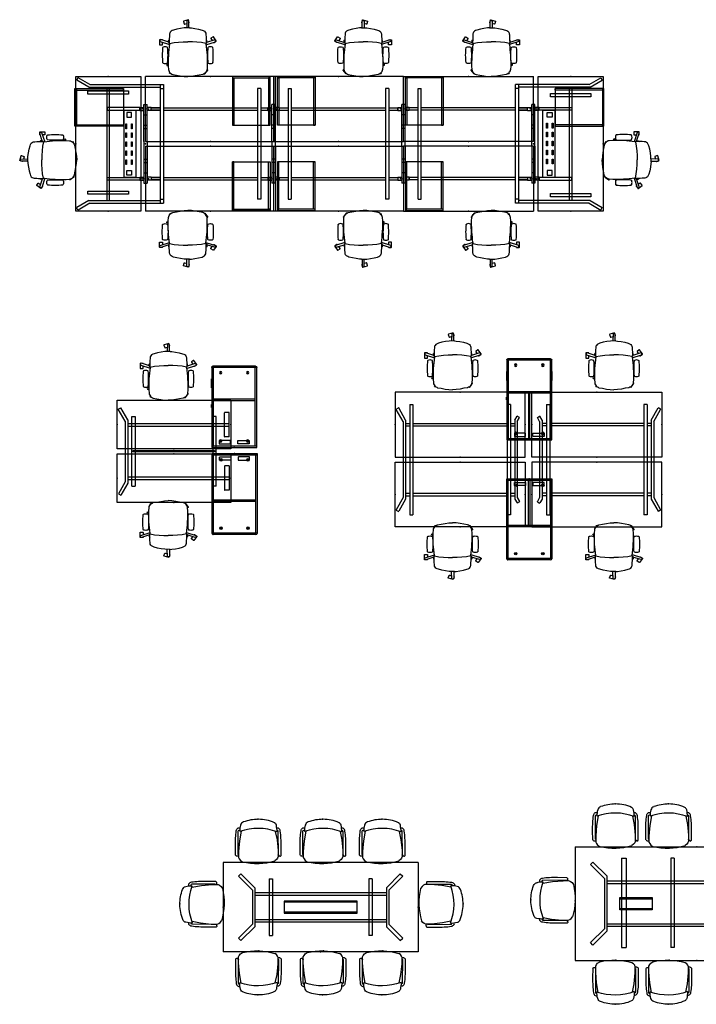
# Model space of a CAD drawing. Units: centimetres. Extents: x -3823 to 2574, y -8285 to 648.
# Drawn here: x 91 to 924, y -1994 to -781 of the extents above; entities that cross this region are included whole.
import ezdxf

# ---------------------------------------------------------------- set-up
doc = ezdxf.new("R2010")
doc.units = ezdxf.units.CM
doc.layers.add('NURUS ELEVATION', color=7, linetype='Continuous')
doc.layers.add('NURUS FURNITURE', color=7, linetype='Continuous')

# ---------------------------------------------------------------- blocks, each defined once
blk = doc.blocks.new('lumbarlısız kollu çalışma koltuğu')
at = {"layer": 'NURUS FURNITURE'}
for p, q in [((0.4528, 36.7012), (-5.1654, 34.8995)), ((1.8069, 33.461), (0.8301, 36.5071)), ((-13.2826, 25.1442), (-17.5913, 24.0024)), ((-8.901, 25.9786), (-13.2826, 25.1442)), ((-4.4705, 26.5461), (-8.901, 25.9786)), ((-5.3595, 34.5222), (-4.3826, 31.4761)), ((2.1182, 26.8279), (-4.4705, 26.5461)), ((-4.0053, 31.282), (-1.1973, 32.1825)), ((-1.1851, 35.3172), (-1.2177, 26.9367)), ((1.2839, 27.237), (1.3149, 35.3056)), ((1.306, 32.9853), (1.6129, 33.0837)), ((2.1182, 26.8279), (4.4655, 26.5461)), ((4.4655, 26.5461), (8.896, 25.9786)), ((8.896, 25.9786), (13.2776, 25.1442)), ((13.2776, 25.1442), (17.5863, 24.0024)), ((-31.318, 12.1233), (-34.5169, 12.1356)), ((-23.2664, 8.8979), (-33.177, 12.1601)), ((-22.7032, 13.4253), (-22.7319, 11.4335)), ((-22.5927, 15.7458), (-22.7032, 13.4253)), ((-22.4316, 18.2501), (-22.5927, 15.7458)), ((-22.3575, 19.1337), (-22.4316, 18.2501)), ((-22.1815, 20.1427), (-22.3575, 19.1337)), ((-21.6575, 21.3048), (-22.1815, 20.1427)), ((-20.5949, 22.4415), (-21.6575, 21.3048)), ((-19.1564, 23.3297), (-20.5949, 22.4415)), ((-17.5913, 24.0024), (-19.1564, 23.3297)), ((17.5863, 24.0024), (19.1514, 23.3297)), ((19.1514, 23.3297), (20.5899, 22.4415)), ((20.5899, 22.4415), (21.6525, 21.3048)), ((21.6525, 21.3048), (22.1765, 20.1427)), ((22.1765, 20.1427), (22.3525, 19.1337)), ((22.3525, 19.1337), (22.4266, 18.2501)), ((22.4266, 18.2501), (22.5877, 15.7458)), ((22.5877, 15.7458), (22.6982, 13.4253)), ((22.6982, 13.4253), (22.7269, 11.4335)), ((28.468, 13.4055), (30.1629, 11.0539)), ((31.1312, 15.6946), (28.536, 13.8243)), ((34.9996, 10.8402), (31.55, 15.6267)), ((-34.818, 11.8367), (-34.8406, 5.9368)), ((-34.5418, 5.6356), (-31.3429, 5.6234)), ((-33.9605, 9.7861), (-22.4584, 5.9991)), ((-31.0417, 5.9222), (-31.0306, 8.8214)), ((-31.0205, 11.4503), (-31.0191, 11.8222)), ((-30.7324, 2.6654), (-30.9074, 2.3404)), ((-30.4074, 2.8404), (-30.7324, 2.6654)), ((-24.9824, 2.6654), (-25.3074, 2.8404)), ((-24.8074, 2.3404), (-24.9824, 2.6654)), ((-23.5394, 10.831), (-23.5092, 11.0869)), ((-23.5287, 10.1945), (-23.5394, 10.831)), ((-23.5084, 9.5988), (-23.5287, 10.1945)), ((-23.5092, 11.0869), (-23.3275, 11.4352)), ((-23.3672, 9.1805), (-23.5084, 9.5988)), ((-23.2044, 8.7244), (-23.3672, 9.1805)), ((-23.3275, 11.4352), (-22.7228, 12.0687)), ((-23.046, 8.3193), (-23.2044, 8.7244)), ((-22.8047, 3.3904), (-23.1742, -0.102)), ((-22.8972, 7.9176), (-23.046, 8.3193)), ((-22.8095, 7.7598), (-22.8972, 7.9176)), ((-22.4387, 7.4544), (-22.8095, 7.7598)), ((-22.3438, 6.8626), (-22.8047, 3.3904)), ((-22.7536, 9.0388), (-22.8005, 8.3581)), ((-22.8005, 8.3581), (-22.6648, 7.9927)), ((-22.7319, 11.4335), (-22.7995, 9.6374)), ((-22.7995, 9.6374), (-22.7536, 9.0388)), ((-22.6648, 7.9927), (-22.5025, 7.5809)), ((-22.5025, 7.5809), (-22.4387, 7.4544)), ((-22.4387, 7.4544), (-16.9024, 8.5824)), ((-22.1546, 7.5123), (-22.3438, 6.8626)), ((-16.9024, 8.5824), (-11.3126, 9.1324)), ((-11.3126, 9.1324), (-5.6626, 9.4443)), ((-5.6626, 9.4443), (-0.0025, 9.5212)), ((5.6576, 9.4443), (-0.0025, 9.5212)), ((11.3076, 9.1324), (5.6576, 9.4443)), ((16.8974, 8.5824), (11.3076, 9.1324)), ((22.4337, 7.4544), (16.8974, 8.5824)), ((22.1496, 7.5123), (22.3388, 6.8626)), ((22.3388, 6.8626), (22.7997, 3.3904)), ((22.4337, 7.4544), (22.8045, 7.7598)), ((22.4975, 7.5809), (22.4337, 7.4544)), ((22.4589, 5.9576), (33.9861, 9.6543)), ((22.6598, 7.9927), (22.4975, 7.5809)), ((22.7955, 8.3581), (22.6598, 7.9927)), ((23.3225, 11.4352), (22.7178, 12.0687)), ((22.7269, 11.4335), (22.7945, 9.6374)), ((22.7945, 9.6374), (22.7486, 9.0388)), ((22.7486, 9.0388), (22.7955, 8.3581)), ((22.7997, 3.3904), (23.1692, -0.102)), ((22.8045, 7.7598), (22.8922, 7.9176)), ((22.8922, 7.9176), (23.041, 8.3193)), ((23.041, 8.3193), (23.1994, 8.7244)), ((23.1994, 8.7244), (23.3622, 9.1805)), ((33.2246, 12.0355), (23.2385, 8.8338)), ((23.5042, 11.0869), (23.3225, 11.4352)), ((23.3622, 9.1805), (23.5034, 9.5988)), ((23.5034, 9.5988), (23.5237, 10.1945)), ((23.5344, 10.831), (23.5042, 11.0869)), ((23.5237, 10.1945), (23.5344, 10.831)), ((24.8024, 2.3404), (24.9774, 2.6654)), ((24.9774, 2.6654), (25.3024, 2.8404)), ((30.4024, 2.8404), (30.7274, 2.6654)), ((30.7274, 2.6654), (30.9024, 2.3404)), ((31.6999, 8.9211), (31.9177, 8.619)), ((32.3364, 8.5511), (34.9316, 10.4214)), ((-24.4683, -1.6562), (-23.3002, -1.3966)), ((-23.6448, -5.2432), (-24.3241, -5.213)), ((-23.9841, -11.4694), (-24.0954, -15.9706)), ((-23.7918, -7.0965), (-23.9841, -11.4694)), ((-23.5144, -3.5988), (-23.7918, -7.0965)), ((-23.1742, -0.102), (-23.5144, -3.5988)), ((23.1692, -0.102), (23.5094, -3.5988)), ((24.4633, -1.6562), (23.2952, -1.3966)), ((23.5094, -3.5988), (23.7868, -7.0965)), ((23.6398, -5.2432), (24.3191, -5.213)), ((23.7868, -7.0965), (23.9791, -11.4694)), ((23.9791, -11.4694), (24.0904, -15.9706)), ((-30.9074, -16.1596), (-30.7324, -16.4846)), ((-30.7324, -16.4846), (-30.4074, -16.6596)), ((-24.0961, -17.9882), (-25.7025, -17.9882)), ((-25.7025, -19.5337), (-24.0966, -19.5337)), ((-25.3074, -16.6596), (-24.9824, -16.4846)), ((-24.9824, -16.4846), (-24.8074, -16.1596)), ((-24.0954, -15.9706), (-24.0969, -20.4723)), ((-24.0969, -20.4723), (-23.7332, -24.7411)), ((24.0919, -20.4723), (23.7282, -24.7411)), ((24.0904, -15.9706), (24.0919, -20.4723)), ((24.9774, -16.4846), (24.8024, -16.1596)), ((25.3024, -16.6596), (24.9774, -16.4846)), ((30.7274, -16.4846), (30.4024, -16.6596)), ((30.9024, -16.1596), (30.7274, -16.4846)), ((-23.7332, -24.7411), (-23.4376, -25.9383)), ((-23.4376, -25.9383), (-22.8714, -27.2068)), ((-22.8714, -27.2068), (-22.8206, -27.2845)), ((-22.8206, -27.2845), (-21.9735, -28.4077)), ((-22.2624, -29.0117), (-22.0357, -28.3253)), ((-20.1716, -30.0183), (-22.0717, -29.3907)), ((-21.9735, -28.4077), (-21.8579, -28.5612)), ((-21.8579, -28.5612), (-20.7466, -29.6605)), ((-20.7466, -29.6605), (-19.5473, -30.4068)), ((-19.5473, -30.4068), (-18.4438, -30.8743)), ((-18.4438, -30.8743), (-13.9399, -31.6267)), ((-13.9399, -31.6267), (-9.1504, -32.48)), ((-9.1504, -32.48), (-4.5146, -33.1699)), ((-4.5146, -33.1699), (-0.0025, -33.4083)), ((4.5096, -33.1699), (-0.0025, -33.4083)), ((9.1454, -32.48), (4.5096, -33.1699)), ((13.9349, -31.6267), (9.1454, -32.48)), ((18.4388, -30.8743), (13.9349, -31.6267)), ((19.5423, -30.4068), (18.4388, -30.8743)), ((20.7416, -29.6605), (19.5423, -30.4068)), ((20.3941, -29.8768), (20.6606, -30.072)), ((21.8529, -28.5612), (20.7416, -29.6605)), ((21.0799, -30.0073), (24.5661, -25.2474)), ((21.9685, -28.4077), (21.8529, -28.5612)), ((22.8156, -27.2845), (21.9685, -28.4077)), ((22.8664, -27.2068), (22.8156, -27.2845)), ((23.4326, -25.9383), (22.8664, -27.2068)), ((23.7282, -24.7411), (23.4326, -25.9383)), ((24.5013, -24.8281), (23.7667, -24.29))]:
    blk.add_line(p, q, dxfattribs=at)
for centre, radius, start, end in [((0.5421, 36.4111), 0.3035, 18.4403029, 107.120705), ((-5.0719, 34.6129), 0.3015, 108.0654551, 197.4955726), ((-4.102, 31.5578), 0.2922, 196.2393229, 289.3217026), ((0.0606, 34.3897), 1.5531, 36.1396567, 143.3306064), ((1.52, 33.37), 0.301, 287.9651677, 17.5958777), ((-34.5146, 11.8321), 0.3035, 90.4402993, 179.1207015), ((-32.6934, 10.6842), 1.5531, 108.1396532, 215.3306028), ((28.7004, 13.5827), 0.2922, 124.2393089, 217.3216885), ((31.3063, 15.4492), 0.3015, 36.0654587, 125.4955761), ((-34.5391, 5.9371), 0.3015, 180.0654692, 269.4955867), ((54.4051, -6.9096), 85.8125, 173.8119038, 186.1881359), ((-31.3417, 5.9234), 0.3, 269.7805186, 359.7804999), ((-31.3201, 11.8223), 0.301, 359.9651642, 89.5958741), ((-27.8574, -3.4121), 6.7525, 67.8125344, 112.1874281), ((-110.1199, -6.9096), 85.8125, 353.8118839, 6.1881161), ((110.1149, -6.9096), 85.8125, 173.8119038, 186.1881359), ((27.8524, -3.4121), 6.7525, 67.8125344, 112.1874281), ((-54.4101, -6.9096), 85.8125, 353.8118839, 6.1881161), ((32.161, 8.7944), 0.3, 215.7805069, 305.7805455), ((32.7274, 10.5641), 1.5531, 324.1396602, 71.3306099), ((34.7513, 10.6656), 0.3035, 306.4403064, 35.1207086), ((-27.8574, -10.4071), 6.7525, 247.8125719, 292.1874656), ((-24.311, -18.761), 1.5917, 150.955013, 209.0449694), ((27.8524, -10.4071), 6.7525, 247.8125543, 292.187448), ((-21.9763, -29.1052), 0.301, 161.9041219, 251.5348319), ((20.8371, -29.8251), 0.3035, 234.4403099, 323.1207121), ((24.322, -25.0704), 0.3015, 324.0654622, 53.4955796)]:
    blk.add_arc(centre, radius, start, end, dxfattribs=at)
blk = doc.blocks.new('file sırt döşemeli oturma u ayak kollu sandalye')
for p, q in [((-26, -45.2), (-23.9, -45.2)), ((27, -45.6), (24.9, -45.6))]:
    blk.add_line(p, q)
for points in [[(-27.5, -44.1), (-27.6, -32.7, -0.016973), (-27.5, -22.9, -0.024607), (-26.6, -14.2, -0.100094), (-25.9, -12.1, -0.340652), (-22.3, -10.5, -4.599965)], [(28.5, -44.5), (28.6, -33.1, 0.016973), (28.4, -23.3, 0.024607), (27.5, -14.6, 0.100094), (26.8, -12.5, 0.354991), (23.2, -10.9, 4.599965)], [(-24.3, -43.5), (-24.2, -14.7, -0.373499), (-22.9, -13.3, -0.06803), (-22.5, -13.3, -1.76504)], [(25.3, -43.9), (25.1, -15.1, 0.373499), (23.9, -13.7, 0.06803), (23.5, -13.7, 1.76504)], [(-24.3, -43.5, 0.595509), (-23.9, -43.5, -11.846389)], [(25.3, -43.9, -0.595509), (24.9, -43.9, 11.846389)]]:
    blk.add_lwpolyline(points, format="xyb")
for points in [[(-20.8, -14.6), (-22.7, -26.4), (-23.8, -39.6), (-23.9, -45.7), (-23.8, -47.1), (-22.9, -48.8), (-21.6, -50.6), (-18.9, -52.3), (-18.9, -52.3)], [(21.4, -15), (23.5, -25.2), (24.8, -38.5), (24.9, -44.7), (24.8, -46), (24.2, -48), (22.8, -49.7), (20.7, -51.2), (20.7, -51.2)]]:
    blk.add_lwpolyline(points)
for centre, radius, start, end in [((0.8, -54), 54, 90.3288, 110.1459), ((0.9, -47.4), 47.4, 65.7861, 90.4331), ((-3, -13.5), 19.4, 160.8589, 184.7763), ((0, -77.6), 66.4, 69.1111, 109.6735), ((-16.5, -8.1), 4.95, 104.8553, 168.7692), ((17.8, -8.6), 5.11, 17.1398, 60.7649), ((-30.7, -17.5), 54.4, 2.0381, 11.0445), ((-26, -43.7), 1.51, 195.7364, 270.4155), ((27, -44.1), 1.51, 269.5845, 344.2636), ((-1.1, 22.7), 77.1, 256.6612, 286.4197)]:
    blk.add_arc(centre, radius, start, end)
at = {"color": 6}
for p in [(0, 0), (1, -54.4)]:
    blk.add_point(p, dxfattribs=at)
blk = doc.blocks.new('Pila Cab_L100')
at = {"layer": 'NURUS FURNITURE'}
for p, q in [((-49.3, 0.2), (-49.3, 55.7)), ((-49.3, 55.7), (49.2, 55.7)), ((-47.5, 0.2), (-47.5, 55.7)), ((-47.5, 53.9), (48.9, 53.9)), ((8.2, 53.9), (8.2, 0.2)), ((10, 53.9), (10, 2)), ((48.9, 55.7), (48.9, 0.2)), ((50.7, 54.2), (50.7, 1.7)), ((49.2, 0.2), (-49.3, 0.2)), ((48.9, 2), (-47.5, 2)), ((0, 0.2), (0, 0)), ((0, 0), (3.4, 0)), ((0.2, 1.2), (0.2, 0.2)), ((0.2, 1.2), (3.2, 1.2)), ((3.2, 1.2), (3.2, 0.2)), ((3.4, 0.2), (3.4, 0)), ((7, 2), (7, 0.2)), ((24, 0.2), (24, 0.1)), ((35, 0.2), (24, 0.2)), ((24, 0.1), (35, 0.1)), ((24.3, 1.2), (24.3, 0.2)), ((24.3, 1.2), (34.7, 1.2)), ((34.7, 1.2), (34.7, 0.2)), ((35, 0.2), (35, 0.1))]:
    blk.add_line(p, q, dxfattribs=at)
for points in [[(-44.7, 32.5), (-41.1, 32.5, 0.414214), (-40.9, 32.7), (-40.9, 46.1, 0.414214), (-41.1, 46.3), (-44.7, 46.3, 0.414214), (-44.9, 46.1), (-44.9, 32.7, 0.414214)], [(-44.7, 23.4), (-41.1, 23.4, -0.414214), (-40.9, 23.2), (-40.9, 9.8, -0.414214), (-41.1, 9.6), (-44.7, 9.6, -0.414214), (-44.9, 9.8), (-44.9, 23.2, -0.414214)]]:
    blk.add_lwpolyline(points, format="xyb", close=True, dxfattribs=at)
for centre, radius in [((-41.4, 44.6), 1.5), ((-41.4, 44.6), 0.4), ((42.8, 44.6), 1.5), ((42.8, 44.6), 0.4), ((-41.4, 11.2), 1.5), ((42.8, 11.2), 1.5), ((-41.4, 11.2), 0.4), ((42.8, 11.2), 0.4)]:
    blk.add_circle(centre, radius, dxfattribs=at)
for centre, start, end in [((49.2, 54.2), 0, 90), ((49.2, 1.7), 270, 0)]:
    blk.add_arc(centre, 1.5, start, end, dxfattribs=at)
blk.add_point((-49.3, 27.9), dxfattribs=at)
blk = doc.blocks.new('Pila L Short Leg Desk _126x140')
at = {"layer": 'NURUS FURNITURE'}
for p, q in [((-70, 66), (-70, 126)), ((-70, 126), (70, 126)), ((70, 126), (70, 66)), ((-68.5, 114.8), (-65.5, 116.5)), ((-59.9, 100), (-68.5, 114.8)), ((-56.9, 101.7), (-65.5, 116.5)), ((62.2, 81.3), (62.2, 110.3)), ((68.2, 110.8), (62.7, 110.8)), ((68.2, 80.8), (68.2, 110.8)), ((-59.9, 100), (-59.9, 25.3)), ((-56.9, 101.7), (-56.9, 23.6)), ((-56.9, 97.1), (68.2, 97.1)), ((-51.8, 19.9), (-51.8, 105.9)), ((-51.8, 105.9), (-47.9, 105.9)), ((-47.9, 105.9), (-47.9, 19.9)), ((47.9, 105.9), (47.9, 19.9)), ((51.8, 105.9), (47.9, 105.9)), ((51.8, 19.9), (51.8, 105.9)), ((-56.9, 94.1), (68.2, 94.1)), ((68.2, 80.8), (62.7, 80.8)), ((70, 66), (-70, 66)), ((-70, 0), (-70, 60)), ((-70, 60), (70, 60)), ((70, 60), (70, 0)), ((62.2, 44.5), (62.2, 15.5)), ((68.2, 45), (62.7, 45)), ((68.2, 45), (68.2, 15)), ((-59.9, 25.3), (-68.4, 10.7)), ((-56.9, 31.4), (68.2, 31.4)), ((-56.9, 28.4), (68.2, 28.4)), ((-56.9, 23.6), (-65.4, 9)), ((-51.8, 19.9), (-47.9, 19.9)), ((51.8, 19.9), (47.9, 19.9)), ((68.2, 15), (62.7, 15)), ((70, 0), (-70, 0)), ((-68.4, 10.7), (-65.4, 9))]:
    blk.add_line(p, q, dxfattribs=at)
blk.add_lwpolyline([(-50, 62.3), (-50, 64.1), (50, 64.1), (50, 62.3)], close=True, dxfattribs=at)
for centre, start, end in [((62.7, 110.3), 90, 180), ((62.7, 81.3), 180, 270), ((62.7, 44.5), 90, 180), ((62.7, 15.5), 180, 270)]:
    blk.add_arc(centre, 0.5, start, end, dxfattribs=at)
for p in [(0, 126), (-70, 96), (70, 96), (0, 66), (0, 60), (-70, 30), (70, 30), (0, 0)]:
    blk.add_point(p, dxfattribs=at)
blk = doc.blocks.new('Pila Cab Double Sided_L100')
at = {"layer": 'NURUS FURNITURE'}
for p, q in [((-49.3, 0.2), (-49.3, 55.7)), ((-49.3, 55.7), (49.2, 55.7)), ((-47.5, 0.2), (-47.5, 55.7)), ((-47.5, 53.9), (48.9, 53.9)), ((0, 55.9), (3.4, 55.9)), ((0, 55.7), (0, 55.9)), ((0.2, 54.7), (0.2, 55.7)), ((0.2, 54.7), (3.2, 54.7)), ((3.2, 54.7), (3.2, 55.7)), ((3.4, 55.7), (3.4, 55.9)), ((8.2, 53.9), (8.2, 0.2)), ((10, 53.9), (10, 2)), ((24, 55.7), (24, 55.8)), ((24, 55.8), (35, 55.8)), ((35, 55.7), (24, 55.7)), ((24.3, 54.7), (24.3, 55.7)), ((24.3, 54.7), (34.7, 54.7)), ((34.7, 54.7), (34.7, 55.7)), ((35, 55.7), (35, 55.8)), ((48.9, 55.7), (48.9, 0.2)), ((50.7, 54.2), (50.7, 1.7)), ((-47.5, 28.8), (8.2, 28.8)), ((8.2, 27.1), (-47.5, 27.1)), ((49.2, 0.2), (-49.3, 0.2)), ((48.9, 2), (-47.5, 2)), ((0, 0.2), (0, 0)), ((0, 0), (3.4, 0)), ((0.2, 1.2), (0.2, 0.2)), ((0.2, 1.2), (3.2, 1.2)), ((3.2, 1.2), (3.2, 0.2)), ((3.4, 0.2), (3.4, 0)), ((7, 2), (7, 0.2)), ((24, 0.2), (24, 0.1)), ((35, 0.2), (24, 0.2)), ((24, 0.1), (35, 0.1)), ((24.3, 1.2), (24.3, 0.2)), ((24.3, 1.2), (34.7, 1.2)), ((34.7, 1.2), (34.7, 0.2)), ((35, 0.2), (35, 0.1))]:
    blk.add_line(p, q, dxfattribs=at)
for points in [[(-44.7, 32.5), (-41.1, 32.5, 0.414214), (-40.9, 32.7), (-40.9, 46.1, 0.414214), (-41.1, 46.3), (-44.7, 46.3, 0.414214), (-44.9, 46.1), (-44.9, 32.7, 0.414214)], [(-44.7, 23.4), (-41.1, 23.4, -0.414214), (-40.9, 23.2), (-40.9, 9.8, -0.414214), (-41.1, 9.6), (-44.7, 9.6, -0.414214), (-44.9, 9.8), (-44.9, 23.2, -0.414214)]]:
    blk.add_lwpolyline(points, format="xyb", close=True, dxfattribs=at)
for centre, radius in [((-41.4, 44.6), 1.5), ((-41.4, 44.6), 0.4), ((42.8, 44.6), 1.5), ((42.8, 44.6), 0.4), ((-41.4, 11.2), 1.5), ((42.8, 11.2), 1.5), ((-41.4, 11.2), 0.4), ((42.8, 11.2), 0.4)]:
    blk.add_circle(centre, radius, dxfattribs=at)
for centre, start, end in [((49.2, 54.2), 0, 90), ((49.2, 1.7), 270, 0)]:
    blk.add_arc(centre, 1.5, start, end, dxfattribs=at)
blk.add_point((-49.3, 27.9), dxfattribs=at)
blk = doc.blocks.new('Pila Short Leg Desk _166x160')
at = {"layer": 'NURUS FURNITURE'}
for p, q in [((80, 166), (-80, 166)), ((-80, 166), (-80, 86)), ((80, 86), (80, 166)), ((-78.5, 145), (-75.8, 146.6)), ((-67, 131.5), (-75.6, 146.6)), ((-62, 151), (-58, 151)), ((-62, 151), (-62, 15)), ((-58, 151), (-58, 15)), ((62, 151), (58, 151)), ((58, 151), (58, 15)), ((62, 151), (62, 15)), ((-70, 129.8), (-78.5, 144.8)), ((67.5, 131.5), (70.3, 136.4)), ((73.2, 134.9), (70.5, 136.5)), ((70.5, 129.8), (73.3, 134.7)), ((-70, 129.8), (-70, 36.1)), ((-67, 131.5), (-67, 34.4)), ((-67, 127.5), (-62, 127.5)), ((-67, 124.5), (-62, 124.5)), ((-58, 127.5), (58, 127.5)), ((-58, 124.5), (58, 124.5)), ((62, 127.5), (67.5, 127.5)), ((62, 124.5), (67.5, 124.5)), ((67.5, 131.5), (67.5, 34.4)), ((70.5, 129.8), (70.5, 36.1)), ((-80, 86), (80, 86)), ((-80, 0), (-80, 80)), ((-80, 80), (80, 80)), ((80, 80), (80, 0)), ((-67, 41.5), (-62, 41.5)), ((-67, 38.5), (-62, 38.5)), ((-58, 41.5), (58, 41.5)), ((-58, 38.5), (58, 38.5)), ((62, 41.5), (67.5, 41.5)), ((62, 38.5), (67.5, 38.5)), ((-70, 36.1), (-78.5, 21.1)), ((-67, 34.4), (-75.6, 19.3)), ((67.5, 34.4), (70.3, 29.5)), ((70.5, 36.1), (73.3, 31.2)), ((73.2, 31), (70.5, 29.4)), ((-78.5, 20.8), (-75.8, 19.2)), ((-62, 15), (-58, 15)), ((62, 15), (58, 15)), ((80, 0), (-80, 0))]:
    blk.add_line(p, q, dxfattribs=at)
for centre, start, end in [((-75.7, 146.5), 29.7626, 120.3301), ((-78.4, 144.9), 120.3301, 209.7358), ((70.4, 136.3), 59.8863, 150.2374), ((73.1, 134.7), 330.2642, 59.8863), ((70.4, 29.5), 209.7626, 300.1137), ((73.1, 31.1), 300.1137, 29.7358), ((-78.4, 21), 150.2642, 239.6699), ((-75.7, 19.4), 239.6699, 330.2374)]:
    blk.add_arc(centre, 0.17, start, end, dxfattribs=at)
for p in [(0, 166), (0, 166), (-80, 126), (80, 126), (0, 86), (0, 80), (-80, 40), (80, 40), (0, 0)]:
    blk.add_point(p, dxfattribs=at)
blk = doc.blocks.new('Pila Meeting Desk_110x240')
at = {"layer": 'NURUS FURNITURE'}
for p, q in [((-120, 110), (-120, 0)), ((120, 110), (-120, 110)), ((120, 110), (120, 0)), ((-98.1, 96.1), (-101.1, 93.1)), ((-101.1, 93.1), (-84, 76)), ((-98.1, 96.1), (-81, 79)), ((-63.4, 90), (-63.4, 20)), ((-63.4, 90), (-59.4, 90)), ((-59.4, 90), (-59.4, 20)), ((59.4, 90), (59.4, 20)), ((63.4, 90), (59.4, 90)), ((63.4, 90), (63.4, 20)), ((98.1, 96.1), (81, 79)), ((101.1, 93.1), (84, 76)), ((98.1, 96.1), (101.1, 93.1)), ((-84, 76), (-84, 34)), ((-81, 79), (-81, 31)), ((-81, 73), (81, 73)), ((81, 79), (81, 31)), ((84, 76), (84, 34)), ((-81, 70), (81, 70)), ((45, 61), (-45, 61)), ((45, 49), (-45, 49)), ((-81, 40), (81, 40)), ((-81, 37), (81, 37)), ((-101.1, 16.9), (-84, 34)), ((-98.1, 13.9), (-81, 31)), ((98.1, 13.9), (81, 31)), ((101.1, 16.9), (84, 34)), ((-98.1, 13.9), (-101.1, 16.9)), ((-63.4, 20), (-59.4, 20)), ((63.4, 20), (59.4, 20)), ((98.1, 13.9), (101.1, 16.9)), ((120, 0), (-120, 0))]:
    blk.add_line(p, q, dxfattribs=at)
blk.add_lwpolyline([(-45, 62.5), (-45, 47.5), (45, 47.5), (45, 62.5), (-45, 62.5)], dxfattribs=at)
for p in [(0, 110), (-120, 55), (120, 55), (0, 0)]:
    blk.add_point(p, dxfattribs=at)
blk = doc.blocks.new('Pila Meeting Desk_140x300')
at = {"layer": 'NURUS FURNITURE'}
for p, q in [((-150, 140), (-150, 0)), ((-150, 140), (150, 140)), ((150, 140), (150, 0)), ((-93, 126), (-93, 16)), ((-93, 126), (-87, 126)), ((-87, 126), (-87, 16)), ((-32, 126), (-32, 16)), ((-28, 126), (-32, 126)), ((-28, 126), (-28, 16)), ((28, 126), (28, 16)), ((28, 126), (32, 126)), ((32, 126), (32, 16)), ((87, 126), (87, 16)), ((93, 126), (87, 126)), ((93, 126), (93, 16)), ((-128.1, 121.1), (-131.1, 118.1)), ((-131.1, 118.1), (-114, 101)), ((-128.1, 121.1), (-111, 104)), ((128.1, 121.1), (111, 104)), ((131.1, 118.1), (114, 101)), ((128.1, 121.1), (131.1, 118.1)), ((-114, 101), (-114, 39)), ((-111, 104), (-111, 36)), ((-111, 97.9), (111, 97.9)), ((111, 104), (111, 36)), ((114, 101), (114, 39)), ((-111, 94.9), (111, 94.9)), ((-95, 76), (-55, 76)), ((95, 76), (55, 76)), ((-95, 64), (-55, 64)), ((95, 64), (55, 64)), ((-131.1, 21.9), (-114, 39)), ((-111, 45), (111, 45)), ((-111, 42), (111, 42)), ((131.1, 21.9), (114, 39)), ((-128.1, 18.9), (-111, 36)), ((128.1, 18.9), (111, 36)), ((-128.1, 18.9), (-131.1, 21.9)), ((-93, 16), (-87, 16)), ((-28, 16), (-32, 16)), ((28, 16), (32, 16)), ((93, 16), (87, 16)), ((128.1, 18.9), (131.1, 21.9)), ((-150, 0), (150, 0))]:
    blk.add_line(p, q, dxfattribs=at)
for points in [[(-55, 77.5), (-55, 62.5), (-95, 62.5), (-95, 77.5), (-55, 77.5)], [(55, 77.5), (55, 62.5), (95, 62.5), (95, 77.5), (55, 77.5)]]:
    blk.add_lwpolyline(points, dxfattribs=at)
for p in [(0, 140), (-150, 70), (150, 70), (0, 0)]:
    blk.add_point(p, dxfattribs=at)
blk = doc.blocks.new('Pila Side Added Main Desk _166x160')
at = {"layer": 'NURUS FURNITURE'}
for p, q in [((-138.8, 166), (-58.8, 166)), ((-138.8, 0), (-138.8, 166)), ((-136, 164.5), (-137.8, 161.5)), ((-122.8, 152.8), (-137.6, 161.5)), ((-121.4, 156), (-135.8, 164.5)), ((-58.8, 166), (-58.8, 0)), ((-52.8, 86), (-52.8, 166)), ((-52.8, 86), (-52.8, 166)), ((107.2, 166), (-52.8, 166)), ((107.2, 86), (107.2, 166)), ((-123.7, 148.2), (-74, 148.2)), ((-123.7, 144.3), (-123.7, 148.2)), ((-122.8, 152.8), (-34.8, 152.8)), ((-121.4, 156), (-30.8, 156)), ((-100.1, 13.2), (-100.1, 152.8)), ((-97.1, 13.2), (-97.1, 152.8)), ((-74, 148.2), (-74, 144.3)), ((-34.8, 156), (-34.8, 10)), ((-34.8, 151), (-30.8, 151)), ((-34.8, 151), (-34.8, 15)), ((-30.8, 156), (-30.8, 10)), ((-30.8, 151), (-30.8, 15)), ((89.1, 151), (85.1, 151)), ((85.1, 151), (85.1, 15)), ((89.1, 151), (89.1, 15)), ((-74, 144.3), (-123.7, 144.3)), ((-59.8, 127.7), (-100.1, 127.7)), ((-100.1, 127.7), (-100.1, 124.4)), ((-100.1, 124.4), (-59.8, 124.4)), ((-79.1, 124.4), (-64.6, 124.4)), ((-79.1, 41.5), (-79.1, 124.4)), ((-70, 121.7), (-76, 121.7)), ((-76, 121.7), (-76, 115.8)), ((-70, 115.8), (-70, 121.7)), ((-64.6, 124.4), (-64.6, 41.5)), ((-59.8, 127.9), (-54.8, 127.9)), ((-59.8, 124.2), (-59.8, 127.9)), ((-59.8, 124.4), (-59.8, 127.7)), ((-59.8, 124.2), (-54.8, 124.2)), ((-54.8, 131.5), (-50.8, 131.5)), ((-54.8, 86), (-54.8, 131.5)), ((-50.8, 86), (-50.8, 131.5)), ((-45.8, 127.9), (-50.8, 127.9)), ((-45.8, 124.2), (-50.8, 124.2)), ((-45.8, 124.2), (-45.8, 127.9)), ((-34.8, 127.5), (-45.8, 127.5)), ((-45.8, 127.5), (-34.8, 127.5)), ((-34.8, 124.5), (-45.8, 124.5)), ((-45.8, 124.5), (-34.8, 124.5)), ((-30.8, 127.5), (85.1, 127.5)), ((-30.8, 124.5), (85.1, 124.5)), ((89.1, 127.5), (100.2, 127.5)), ((89.1, 124.5), (100.2, 124.5)), ((100.2, 127.5), (100.2, 124.5)), ((-76, 115.8), (-70, 115.8)), ((-54.8, 118.8), (-50.8, 118.8)), ((-77.2, 107.6), (-76.1, 107.6)), ((-77.2, 101.7), (-77.2, 107.6)), ((-76.1, 101.7), (-77.2, 101.7)), ((-76.1, 107.6), (-76.1, 101.7)), ((-70.2, 107.6), (-69.1, 107.6)), ((-70.2, 101.7), (-70.2, 107.6)), ((-69.1, 101.7), (-70.2, 101.7)), ((-69.1, 107.6), (-69.1, 101.7)), ((-54.8, 106), (-50.8, 106)), ((-54.8, 102), (-50.8, 102)), ((-77.2, 96.5), (-76.1, 96.5)), ((-77.2, 90.7), (-77.2, 96.5)), ((-76.1, 90.7), (-77.2, 90.7)), ((-77.2, 85.5), (-76.1, 85.5)), ((-77.2, 79.7), (-77.2, 85.5)), ((-76.1, 96.5), (-76.1, 90.7)), ((-76.1, 85.5), (-76.1, 79.7)), ((-70.2, 96.5), (-69.1, 96.5)), ((-70.2, 90.7), (-70.2, 96.5)), ((-69.1, 90.7), (-70.2, 90.7)), ((-70.2, 85.5), (-69.1, 85.5)), ((-70.2, 79.7), (-70.2, 85.5)), ((-69.1, 96.5), (-69.1, 90.7)), ((-69.1, 85.5), (-69.1, 79.7)), ((-54.8, 86), (-54.8, 34.5)), ((-52.8, 86), (107.2, 86)), ((-50.8, 86), (-50.8, 34.5)), ((-76.1, 79.7), (-77.2, 79.7)), ((-77.2, 74.5), (-76.1, 74.5)), ((-77.2, 68.7), (-77.2, 74.5)), ((-76.1, 74.5), (-76.1, 68.7)), ((-69.1, 79.7), (-70.2, 79.7)), ((-70.2, 74.5), (-69.1, 74.5)), ((-70.2, 68.7), (-70.2, 74.5)), ((-69.1, 74.5), (-69.1, 68.7)), ((-52.8, 80), (-52.8, 0)), ((-52.8, 80), (-52.8, 0)), ((-52.8, 80), (107.2, 80)), ((107.2, 80), (107.2, 0)), ((-76.1, 68.7), (-77.2, 68.7)), ((-77.2, 63.5), (-76.1, 63.5)), ((-77.2, 57.6), (-77.2, 63.5)), ((-76.1, 63.5), (-76.1, 57.6)), ((-69.1, 68.7), (-70.2, 68.7)), ((-70.2, 63.5), (-69.1, 63.5)), ((-70.2, 57.6), (-70.2, 63.5)), ((-69.1, 63.5), (-69.1, 57.6)), ((-54.8, 64), (-50.8, 64)), ((-76.1, 57.6), (-77.2, 57.6)), ((-76, 50.1), (-70, 50.1)), ((-76, 44.3), (-76, 50.1)), ((-69.1, 57.6), (-70.2, 57.6)), ((-70, 50.1), (-70, 44.3)), ((-54.8, 60), (-50.8, 60)), ((-100.1, 38.3), (-100.1, 41.5)), ((-100.1, 41.5), (-59.8, 41.5)), ((-59.8, 38.3), (-100.1, 38.3)), ((-64.6, 41.5), (-79.1, 41.5)), ((-70, 44.3), (-76, 44.3)), ((-59.8, 41.8), (-54.8, 41.8)), ((-59.8, 41.8), (-59.8, 38.1)), ((-59.8, 38.1), (-54.8, 38.1)), ((-54.8, 47.2), (-50.8, 47.2)), ((-45.8, 41.8), (-50.8, 41.8)), ((-45.8, 38.1), (-50.8, 38.1)), ((-45.8, 41.8), (-45.8, 38.1)), ((-34.8, 41.5), (-45.8, 41.5)), ((-45.8, 41.5), (-34.8, 41.5)), ((-34.8, 38.5), (-45.8, 38.5)), ((-45.8, 38.5), (-34.8, 38.5)), ((-30.8, 41.5), (85.1, 41.5)), ((-30.8, 38.5), (85.1, 38.5)), ((89.1, 41.5), (100.2, 41.5)), ((89.1, 38.5), (100.2, 38.5)), ((100.2, 41.5), (100.2, 38.5)), ((-123.7, 24.9), (-74, 24.9)), ((-123.7, 21), (-123.7, 24.9)), ((-74, 24.9), (-74, 21)), ((-54.8, 34.5), (-50.8, 34.5)), ((-122.8, 13.2), (-137.6, 4.5)), ((-74, 21), (-123.7, 21)), ((-122.8, 13.2), (-34.8, 13.2)), ((-34.8, 15), (-30.8, 15)), ((89.1, 15), (85.1, 15)), ((-136, 1.5), (-137.8, 4.5)), ((-121.4, 10), (-135.8, 1.5)), ((-121.4, 10), (-34.8, 10)), ((107.2, 0), (-52.8, 0)), ((-34.8, 10), (-30.8, 10)), ((-58.8, 0), (-138.8, 0))]:
    blk.add_line(p, q, dxfattribs=at)
for centre in [(-56.3, 126), (-49.3, 126), (-56.3, 40), (-49.3, 40)]:
    blk.add_circle(centre, 0.35, dxfattribs=at)
for p in [(-98.8, 166), (27.2, 166), (27.2, 166), (-52.8, 126), (-52.8, 126), (107.2, 126), (27.2, 86), (-138.8, 83), (-52.8, 83), (27.2, 80), (-52.8, 40), (-52.8, 40), (107.2, 40), (-98.8, 0), (27.2, 0)]:
    blk.add_point(p, dxfattribs=at)
blk = doc.blocks.new('Pila Side Added End Desk _166x160')
at = {"layer": 'NURUS FURNITURE'}
for p, q in [((-80, 166), (80, 166)), ((-80, 86), (-80, 166)), ((80, 86), (80, 166)), ((80, 86), (80, 166)), ((148.6, 156), (163, 164.5)), ((150, 152.8), (164.8, 161.5)), ((163.2, 164.5), (164.9, 161.5)), ((-62, 151), (-58, 151)), ((-62, 15), (-62, 151)), ((-58, 15), (-58, 151)), ((62, 156), (58, 156)), ((58, 10), (58, 156)), ((62, 151), (58, 151)), ((58, 15), (58, 151)), ((62, 10), (62, 156)), ((148.6, 156), (62, 156)), ((150, 152.8), (62, 152.8)), ((62, 15), (62, 151)), ((124.3, 152.8), (124.3, 13.2)), ((127.3, 152.8), (127.3, 13.2)), ((-87, 127.9), (-82, 127.9)), ((-87, 124.2), (-87, 127.9)), ((-87, 124.2), (-82, 124.2)), ((-78, 131.5), (-82, 131.5)), ((-82, 80), (-82, 131.5)), ((-78, 80), (-78, 131.5)), ((-73, 127.9), (-78, 127.9)), ((-73, 124.2), (-78, 124.2)), ((-73, 124.2), (-73, 127.9)), ((-62, 127.5), (-73, 127.5)), ((-73, 124.5), (-73, 127.5)), ((-73, 124.5), (-73, 127.5)), ((-73, 124.5), (-73, 127.5)), ((-62, 124.5), (-73, 124.5)), ((58, 127.5), (-58, 127.5)), ((58, 124.5), (-58, 124.5)), ((62, 127.5), (73, 127.5)), ((73, 127.5), (62, 127.5)), ((62, 124.5), (73, 124.5)), ((73, 124.5), (62, 124.5)), ((73, 127.9), (78, 127.9)), ((73, 124.2), (73, 127.9)), ((73, 124.2), (78, 124.2)), ((82, 131.5), (78, 131.5)), ((78, 80), (78, 131.5)), ((82, 80), (82, 131.5)), ((87, 127.9), (82, 127.9)), ((87, 124.2), (82, 124.2)), ((87, 124.2), (87, 127.9)), ((-78, 118.8), (-82, 118.8)), ((82, 118.8), (78, 118.8)), ((-78, 106), (-82, 106)), ((-78, 102), (-82, 102)), ((82, 106), (78, 106)), ((82, 102), (78, 102)), ((80, 86), (-80, 86)), ((-82, 80), (-82, 34.5)), ((80, 80), (-80, 80)), ((-80, 80), (-80, 0)), ((-78, 80), (-78, 34.5)), ((78, 80), (78, 34.5)), ((80, 80), (80, 0)), ((80, 80), (80, 0)), ((82, 80), (82, 34.5)), ((-78, 64), (-82, 64)), ((82, 64), (78, 64)), ((-78, 60), (-82, 60)), ((82, 60), (78, 60)), ((-87, 41.8), (-82, 41.8)), ((-87, 41.8), (-87, 38.1)), ((-87, 38.1), (-82, 38.1)), ((-78, 47.2), (-82, 47.2)), ((-73, 41.8), (-78, 41.8)), ((-73, 38.1), (-78, 38.1)), ((-73, 41.8), (-73, 38.1)), ((-62, 41.5), (-73, 41.5)), ((-73, 38.5), (-73, 41.5)), ((-73, 38.5), (-73, 41.5)), ((-73, 38.5), (-73, 41.5)), ((-62, 38.5), (-73, 38.5)), ((58, 41.5), (-58, 41.5)), ((58, 38.5), (-58, 38.5)), ((62, 41.5), (73, 41.5)), ((73, 41.5), (62, 41.5)), ((62, 38.5), (73, 38.5)), ((73, 38.5), (62, 38.5)), ((73, 41.8), (78, 41.8)), ((73, 41.8), (73, 38.1)), ((73, 38.1), (78, 38.1)), ((82, 47.2), (78, 47.2)), ((87, 41.8), (82, 41.8)), ((87, 38.1), (82, 38.1)), ((87, 41.8), (87, 38.1)), ((-78, 34.5), (-82, 34.5)), ((82, 34.5), (78, 34.5)), ((-62, 15), (-58, 15)), ((62, 15), (58, 15)), ((150, 13.2), (62, 13.2)), ((150, 13.2), (164.8, 4.5)), ((-80, 0), (80, 0)), ((148.6, 10), (58, 10)), ((148.6, 10), (163, 1.5)), ((163.2, 1.5), (164.9, 4.5))]:
    blk.add_line(p, q, dxfattribs=at)
for points in [[(166, 0), (86, 0), (86, 166), (166, 166)], [(150.8, 141.1), (101.1, 141.1), (101.1, 145), (150.8, 145)], [(106.3, 41.6), (91.8, 41.6), (91.8, 124.5), (106.3, 124.5)], [(103.2, 115.9), (97.2, 115.9), (97.2, 121.7), (103.2, 121.7)], [(97.4, 102.5), (96.2, 102.5), (96.2, 108.4), (97.4, 108.4)], [(97.4, 91.5), (96.2, 91.5), (96.2, 97.3), (97.4, 97.3)], [(104.4, 102.5), (103.2, 102.5), (103.2, 108.4), (104.4, 108.4)], [(104.4, 91.5), (103.2, 91.5), (103.2, 97.3), (104.4, 97.3)], [(97.4, 80.5), (96.2, 80.5), (96.2, 86.3), (97.4, 86.3)], [(104.4, 80.5), (103.2, 80.5), (103.2, 86.3), (104.4, 86.3)], [(97.4, 69.5), (96.2, 69.5), (96.2, 75.3), (97.4, 75.3)], [(104.4, 69.5), (103.2, 69.5), (103.2, 75.3), (104.4, 75.3)], [(97.4, 58.4), (96.2, 58.4), (96.2, 64.3), (97.4, 64.3)], [(104.4, 58.4), (103.2, 58.4), (103.2, 64.3), (104.4, 64.3)], [(103.2, 50.2), (97.2, 50.2), (97.2, 44.3), (103.2, 44.3)], [(127.3, 41.6), (87, 41.6), (87, 38.3), (127.3, 38.3)], [(150.8, 17.8), (101.1, 17.8), (101.1, 21.7), (150.8, 21.7)]]:
    blk.add_lwpolyline(points, close=True, dxfattribs=at)
blk.add_lwpolyline([(87, 127.7), (127.3, 127.7), (127.3, 124.5), (87, 124.5)], dxfattribs=at)
for centre in [(-83.5, 126), (-76.5, 126), (76.5, 126), (83.5, 126), (-83.5, 40), (-76.5, 40), (76.5, 40), (83.5, 40)]:
    blk.add_circle(centre, 0.35, dxfattribs=at)
for p in [(0, 166), (126, 166), (-80, 126), (80, 126), (80, 126), (0, 86), (0, 80), (80, 83), (166, 83), (-80, 40), (80, 40), (80, 40), (0, 0), (0, 0), (126, 0)]:
    blk.add_point(p, dxfattribs=at)
blk = doc.blocks.new('A$C16496DF1')
at = {"layer": 'NURUS FURNITURE'}
for p, q in [((0, 60), (0, 0)), ((46.3, 60), (0, 60)), ((1.8, 60), (0, 60)), ((1.8, 1.8), (1.8, 60)), ((44.5, 1.8), (44.5, 60)), ((44.5, 60), (46.3, 60)), ((46.3, 0), (46.3, 60)), ((46.3, 1.8), (0, 1.8)), ((0, 1.8), (1.8, 1.8)), ((46.3, 1.8), (44.5, 1.8)), ((0, 0), (46.3, 0))]:
    blk.add_line(p, q, dxfattribs=at)
blk = doc.blocks.new('Pila Ext Desk W_Functional Leg_166x160')
at = {"layer": 'NURUS FURNITURE'}
for p, q in [((80, 166), (-80, 166)), ((-80, 166), (-80, 86)), ((80, 86), (80, 166)), ((-62, 151), (-58, 151)), ((-62, 151), (-62, 15)), ((-58, 151), (-58, 15)), ((62, 151), (58, 151)), ((58, 151), (58, 15)), ((62, 151), (62, 15)), ((-87, 127.9), (-82, 127.9)), ((-87, 124.2), (-87, 127.9)), ((-87, 124.2), (-82, 124.2)), ((-78, 131.5), (-82, 131.5)), ((-82, 86), (-82, 131.5)), ((-78, 86), (-78, 131.5)), ((-73, 127.9), (-78, 127.9)), ((-73, 124.2), (-78, 124.2)), ((-73, 124.2), (-73, 127.9)), ((-73, 127.5), (-62, 127.5)), ((-73, 127.5), (-73, 124.5)), ((-73, 127.5), (-73, 124.5)), ((-73, 124.5), (-62, 124.5)), ((-58, 127.5), (58, 127.5)), ((-58, 124.5), (58, 124.5)), ((62, 127.5), (73, 127.5)), ((62, 124.5), (73, 124.5)), ((73, 127.5), (73, 124.5)), ((-78, 118.8), (-82, 118.8)), ((-78, 106), (-82, 106)), ((-78, 102), (-82, 102)), ((-82, 86), (-82, 34.5)), ((-80, 86), (80, 86)), ((-78, 86), (-78, 34.5)), ((-80, 80), (80, 80)), ((-80, 80), (-80, 0)), ((80, 80), (80, 0)), ((-78, 64), (-82, 64)), ((-78, 60), (-82, 60)), ((-87, 41.8), (-82, 41.8)), ((-87, 41.8), (-87, 38.1)), ((-87, 38.1), (-82, 38.1)), ((-78, 47.2), (-82, 47.2)), ((-73, 41.8), (-78, 41.8)), ((-73, 38.1), (-78, 38.1)), ((-73, 41.8), (-73, 38.1)), ((-73, 41.5), (-62, 41.5)), ((-73, 41.5), (-73, 38.5)), ((-73, 41.5), (-73, 38.5)), ((-73, 38.5), (-62, 38.5)), ((-58, 41.5), (58, 41.5)), ((-58, 38.5), (58, 38.5)), ((62, 41.5), (73, 41.5)), ((62, 38.5), (73, 38.5)), ((73, 41.5), (73, 38.5)), ((-78, 34.5), (-82, 34.5)), ((-62, 15), (-58, 15)), ((62, 15), (58, 15)), ((80, 0), (-80, 0))]:
    blk.add_line(p, q, dxfattribs=at)
for centre in [(-83.5, 126), (-76.5, 126), (-83.5, 40), (-76.5, 40)]:
    blk.add_circle(centre, 0.35, dxfattribs=at)
for p in [(0, 166), (0, 166), (-80, 126), (-80, 126), (80, 126), (0, 86), (0, 80), (-80, 40), (-80, 40), (80, 40), (0, 0)]:
    blk.add_point(p, dxfattribs=at)

msp = doc.modelspace()

# ---------------------------------------------------------------- block references
at = {"layer": 'NURUS ELEVATION'}
for name, p in [('Pila Meeting Desk_140x300', (924.93, -1940.16)), ('Pila Meeting Desk_110x240', (461.47, -1929.6))]:
    msp.add_blockref(name, p, dxfattribs=at)
at = {"layer": 'NURUS FURNITURE'}
for name, p in [('lumbarlısız kollu çalışma koltuğu', (297.89, -818.08)), ('Pila Side Added Main Desk _166x160', (298.75, -1017.28)), ('Pila Ext Desk W_Functional Leg_166x160', (483.44, -1017.28)), ('Pila Side Added End Desk _166x160', (643.44, -1017.28)), ('A$C16496DF1', (408.43, -1016.48)), ('A$C16496DF1', (565.93, -1016.48)), ('lumbarlısız kollu çalışma koltuğu', (624.06, -1203.8)), ('lumbarlısız kollu çalışma koltuğu', (822.73, -1203.8)), ('lumbarlısız kollu çalışma koltuğu', (273.96, -1216.77)), ('Pila Short Leg Desk _166x160', (633.22, -1406.19)), ('Pila L Short Leg Desk _126x140', (280.89, -1376)), ('file sırt döşemeli oturma u ayak kollu sandalye', (824.09, -1747.45)), ('file sırt döşemeli oturma u ayak kollu sandalye', (889.63, -1747.45)), ('file sırt döşemeli oturma u ayak kollu sandalye', (384.31, -1766.32)), ('file sırt döşemeli oturma u ayak kollu sandalye', (463.99, -1766.32)), ('file sırt döşemeli oturma u ayak kollu sandalye', (536.98, -1766.32))]:
    msp.add_blockref(name, p, dxfattribs=at)
at = {"layer": 'NURUS FURNITURE', "xscale": -1}
for name, p in [('lumbarlısız kollu çalışma koltuğu', (513.98, -818.08)), ('lumbarlısız kollu çalışma koltuğu', (671.49, -818.08)), ('A$C16496DF1', (399.18, -1016.48)), ('Pila Short Leg Desk _166x160', (801.66, -1406.19))]:
    msp.add_blockref(name, p, dxfattribs=at)
at = {"layer": 'NURUS FURNITURE'}
for name, p, rotation in [('A$C16496DF1', (399.18, -851.28), 180), ('A$C16496DF1', (810.42, -912.54), 90), ('lumbarlısız kollu çalışma koltuğu', (841.65, -954.14), 270), ('lumbarlısız kollu çalışma koltuğu', (513.98, -1049.68), 180), ('lumbarlısız kollu çalışma koltuğu', (671.49, -1049.68), 180), ('Pila Cab_L100', (327.57, -1364.9), 270), ('Pila Cab Double Sided_L100', (690.51, -1396.19), 270), ('file sırt döşemeli oturma u ayak kollu sandalye', (636.96, -1870.55), 270)]:
    msp.add_blockref(name, p, dxfattribs=dict(at, rotation=rotation))
at = {"layer": 'NURUS FURNITURE', "xscale": -1}
for name, p, rotation in [('A$C16496DF1', (408.43, -851.28), 180), ('A$C16496DF1', (565.93, -851.28), 180), ('A$C16496DF1', (158.95, -912.54), 270), ('lumbarlısız kollu çalışma koltuğu', (127.72, -954.14), 90), ('lumbarlısız kollu çalışma koltuğu', (297.89, -1049.68), 180), ('Pila Cab Double Sided_L100', (690.51, -1249.68), 270), ('Pila Cab_L100', (327.16, -1258.87), 270), ('lumbarlısız kollu çalışma koltuğu', (273.96, -1407.13), 180), ('lumbarlısız kollu çalışma koltuğu', (624.06, -1434.38), 180), ('lumbarlısız kollu çalışma koltuğu', (822.73, -1434.38), 180), ('file sırt döşemeli oturma u ayak kollu sandalye', (288.25, -1870.55), 90), ('file sırt döşemeli oturma u ayak kollu sandalye', (720.46, -1865.73), 90), ('file sırt döşemeli oturma u ayak kollu sandalye', (384.31, -1982.74), 180), ('file sırt döşemeli oturma u ayak kollu sandalye', (463.99, -1982.74), 180), ('file sırt döşemeli oturma u ayak kollu sandalye', (536.98, -1982.74), 180), ('file sırt döşemeli oturma u ayak kollu sandalye', (824.09, -1994.16), 180), ('file sırt döşemeli oturma u ayak kollu sandalye', (889.63, -1994.16), 180)]:
    msp.add_blockref(name, p, dxfattribs=dict(at, rotation=rotation))

doc.saveas('drawing.dxf')
